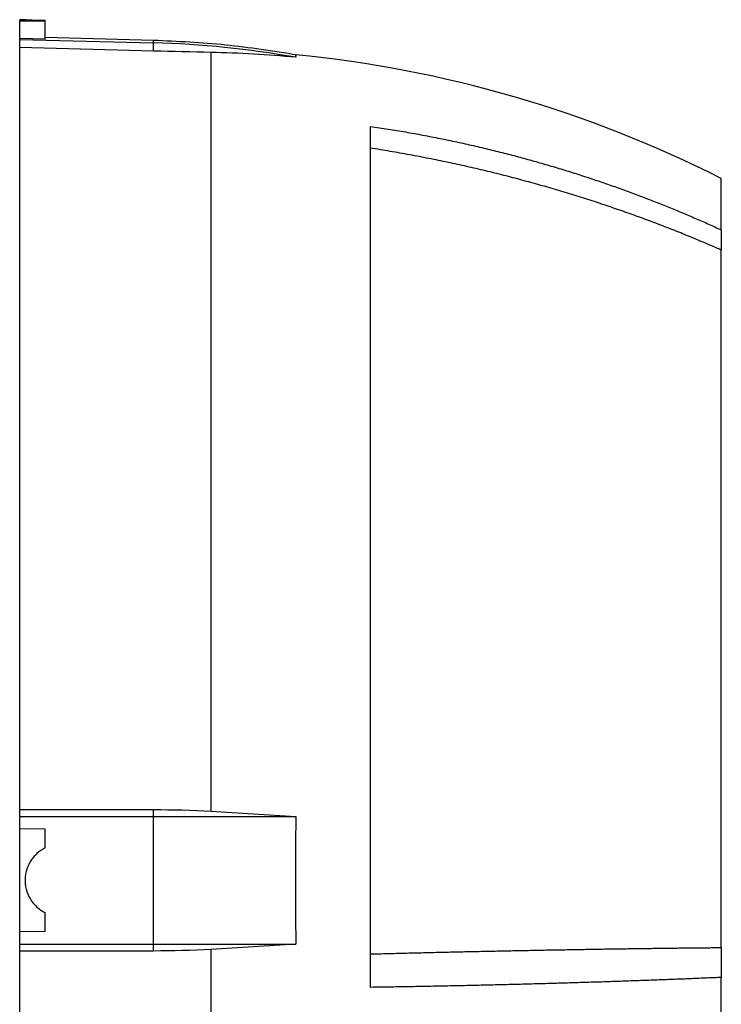
# Model space of a CAD drawing. Units: millimetres. Extents: x -1364 to 818, y -818 to 818.
# Drawn here: x -472 to -362, y -19 to 135 of the extents above; entities that cross this region are included whole.
import ezdxf

# ---------------------------------------------------------------- set-up
doc = ezdxf.new("R2010")
doc.units = ezdxf.units.MM

msp = doc.modelspace()

# ---------------------------------------------------------------- linework, layer by layer
at = {"color": 7, "linetype": 'Continuous', "lineweight": 25}
for p, q in [((-471.13, 135.18), (-472.05, 135.18)), ((-472.05, 134.94), (-472.05, 135.18)), ((-472.05, 132.23), (-472.05, 134.94)), ((-468.05, 134.94), (-468.05, 135.09)), ((-468.05, 132.13), (-468.05, 134.94)), ((-472.05, 132.1), (-472.05, 132.23)), ((-472.05, 130.81), (-472.05, 132.1)), ((-472.05, 132.1), (-451.06, 131.55)), ((-451.06, 131.93), (-468.05, 132.38)), ((-451.06, 131.55), (-451.06, 131.93)), ((-451.06, 130.26), (-451.06, 131.55)), ((-472.05, 11.36), (-472.05, 130.81)), ((-451.06, 130.26), (-472.05, 130.81)), ((-442.05, 11.12), (-442.05, 130.04)), ((-417.05, -16.5), (-417.05, 118.46)), ((-362.05, 102.24), (-362.05, 110.28)), ((-362.05, 102.24), (-362.05, 99.07)), ((-362.05, -10.26), (-362.05, 99.07)), ((-472.05, 11.36), (-451.06, 11.37)), ((-472.05, 10.28), (-472.05, 11.36)), ((-451.06, 10.28), (-451.06, 11.37)), ((-472.05, 8.35), (-472.05, 10.28)), ((-472.05, 10.28), (-451.06, 10.28)), ((-451.06, -9.72), (-451.06, 10.28)), ((-451.06, 10.28), (-428.77, 10.28)), ((-472.05, -7.79), (-472.05, 8.35)), ((-468.05, 8.28), (-472.05, 8.35)), ((-468.05, 5.35), (-468.05, 8.28)), ((-468.05, -7.72), (-468.05, -4.79)), ((-468.05, -7.72), (-472.05, -7.79)), ((-472.05, -9.72), (-472.05, -7.79)), ((-472.05, -10.8), (-472.05, -9.72)), ((-472.05, -9.72), (-451.06, -9.72)), ((-472.05, -130.72), (-472.05, -10.8)), ((-451.06, -10.8), (-472.05, -10.8)), ((-451.06, -10.8), (-451.06, -9.72)), ((-451.06, -9.72), (-428.77, -9.72)), ((-442.05, -129.93), (-442.05, -10.56)), ((-362.05, -10.26), (-362.05, -14.94)), ((-362.05, -86.46), (-362.05, -14.94))]:
    msp.add_line(p, q, dxfattribs=at)
at = {"color": 7, "linetype": 'Continuous', "lineweight": 25, "flags": 128}
msp.add_lwpolyline([(-468.05, 132.13), (-470.05, 132.18), (-472.05, 132.23)], dxfattribs=at)
at = {"color": 7, "linetype": 'Continuous', "lineweight": 25}
for centre, radius, start, end in [((-454.98, -18.02), 149.62, 79.9084, 88.4962), ((-446.97, -57.38), 187.94, 63.1386, 84.4512)]:
    msp.add_arc(centre, radius, start, end, dxfattribs=at)
msp.add_ellipse((-9.73, 0.28), major_axis=(7728.42, 0), ratio=0.017455, start_param=1.630134, end_param=1.630653, dxfattribs=at)
for points, knots in [([(-471.13, 135.18), (-471.15, 135.18), (-471.22, 135.18), (-470.68, 135.16), (-469.86, 135.13), (-468.96, 135.11), (-468.44, 135.09), (-468.05, 135.09)], [0, 0, 0, 0, 0.110889, 0.413511, 0.716237, 0.785444, 1, 1, 1, 1]), ([(-428.58, 129.64), (-432.3, 130.23), (-439.75, 131.42), (-447.29, 131.76), (-451.06, 131.93)], [0, 0, 0, 0, 0.500081, 1, 1, 1, 1]), ([(-428.8, 129.68), (-428.8, 129.68), (-428.8, 129.74), (-428.78, 129.52), (-428.77, 129.29)], [0, 0, 0, 0, 0.001491, 1, 1, 1, 1]), ([(-417.05, 118.46), (-416.59, 118.39), (-415.66, 118.26), (-414.28, 118.04), (-412.9, 117.81), (-411.54, 117.58), (-410.18, 117.34), (-408.83, 117.09), (-407.49, 116.83), (-406.15, 116.57), (-404.83, 116.3), (-403.51, 116.02), (-402.21, 115.73), (-400.91, 115.44), (-399.62, 115.14), (-398.34, 114.83), (-397.07, 114.52), (-395.8, 114.2), (-394.55, 113.87), (-393.3, 113.54), (-392.07, 113.2), (-390.84, 112.86), (-389.62, 112.5), (-388.41, 112.15), (-387.21, 111.79), (-386.01, 111.42), (-384.83, 111.05), (-383.66, 110.67), (-382.49, 110.29), (-381.34, 109.9), (-380.19, 109.51), (-379.05, 109.11), (-377.92, 108.71), (-376.8, 108.31), (-375.69, 107.9), (-374.58, 107.48), (-373.49, 107.07), (-372.41, 106.64), (-371.33, 106.22), (-370.26, 105.79), (-369.21, 105.36), (-368.16, 104.92), (-367.12, 104.48), (-366.09, 104.04), (-365.06, 103.59), (-364.05, 103.15), (-363.05, 102.69), (-362.38, 102.39), (-362.05, 102.24)], [0, 0, 0, 0, 0.0242867, 0.0484602, 0.0725204, 0.0964673, 0.120301, 0.1440215, 0.1676287, 0.1911226, 0.2145033, 0.2377708, 0.2609251, 0.2839661, 0.3068939, 0.3297084, 0.3524097, 0.3749978, 0.3974727, 0.4198344, 0.4420828, 0.464218, 0.48624, 0.5081488, 0.5299444, 0.5516268, 0.5731959, 0.5946519, 0.6159946, 0.6372242, 0.6583405, 0.6793437, 0.7002336, 0.7210104, 0.7416739, 0.7622243, 0.7826615, 0.8029854, 0.8231962, 0.8432938, 0.8632782, 0.8831495, 0.9029075, 0.9225524, 0.942084, 0.9615025, 0.9808079, 1, 1, 1, 1]), ([(-362.05, 99.07), (-362.45, 99.24), (-363.24, 99.59), (-364.45, 100.11), (-365.66, 100.62), (-366.88, 101.13), (-368.11, 101.63), (-369.35, 102.12), (-370.6, 102.61), (-371.86, 103.1), (-373.13, 103.58), (-374.41, 104.05), (-375.7, 104.52), (-377, 104.98), (-378.3, 105.44), (-379.62, 105.89), (-380.95, 106.34), (-382.28, 106.78), (-383.63, 107.21), (-384.98, 107.63), (-386.34, 108.05), (-387.72, 108.46), (-389.1, 108.87), (-390.49, 109.26), (-391.89, 109.65), (-393.3, 110.04), (-394.72, 110.41), (-396.14, 110.78), (-397.58, 111.14), (-399.03, 111.49), (-400.48, 111.84), (-401.94, 112.17), (-403.42, 112.5), (-404.9, 112.82), (-406.39, 113.13), (-407.89, 113.43), (-409.39, 113.72), (-410.91, 114.01), (-412.43, 114.28), (-413.96, 114.55), (-415.5, 114.8), (-416.53, 114.97), (-417.05, 115.05)], [0, 0, 0, 0, 0.022952, 0.046008, 0.06917, 0.092436, 0.115807, 0.139282, 0.162863, 0.186548, 0.210338, 0.234233, 0.258233, 0.282338, 0.306548, 0.330863, 0.355283, 0.379808, 0.404438, 0.429173, 0.454013, 0.478959, 0.504009, 0.529165, 0.554426, 0.579792, 0.605264, 0.630841, 0.656523, 0.682311, 0.708205, 0.734203, 0.760308, 0.786517, 0.812833, 0.839254, 0.86578, 0.892413, 0.919151, 0.945995, 0.972945, 1, 1, 1, 1]), ([(-428.77, 10.28), (-428.79, 6.95), (-428.8, 3.62), (-428.8, -3.06), (-428.79, -6.39), (-428.77, -9.72)], [0, 0, 0, 0, 0.5, 0.5, 1, 1, 1, 1]), ([(-468.05, 5.35), (-468.52, 5.11), (-468.95, 4.82), (-469.54, 4.29), (-469.72, 4.1), (-470.06, 3.7), (-470.21, 3.49), (-470.49, 3.04), (-470.61, 2.81), (-470.82, 2.33), (-471, 1.84), (-471.11, 1.33), (-471.18, 0.81), (-471.2, 0.54), (-471.2, 0.02), (-471.18, -0.24), (-471.11, -0.76), (-471.05, -1.02), (-470.84, -1.78), (-470.63, -2.25), (-470.07, -3.15), (-469.73, -3.55), (-469.15, -4.08), (-468.94, -4.24), (-468.51, -4.54), (-468.28, -4.67), (-468.05, -4.79)], [0, 0, 0, 0, 0.125, 0.125, 0.1875, 0.1875, 0.25, 0.25, 0.3125, 0.3125, 0.375, 0.4375, 0.4375, 0.5, 0.5, 0.5625, 0.5625, 0.625, 0.625, 0.75, 0.75, 0.875, 0.875, 0.9375, 0.9375, 1, 1, 1, 1]), ([(-417.05, -11.26), (-416.6, -11.25), (-415.7, -11.23), (-414.36, -11.19), (-413.03, -11.16), (-411.7, -11.13), (-410.38, -11.09), (-409.06, -11.06), (-407.75, -11.03), (-406.45, -11), (-405.16, -10.97), (-403.87, -10.94), (-402.58, -10.91), (-401.31, -10.88), (-400.04, -10.85), (-398.77, -10.83), (-397.52, -10.8), (-396.27, -10.78), (-395.03, -10.75), (-393.79, -10.73), (-392.56, -10.7), (-391.34, -10.68), (-390.12, -10.65), (-388.92, -10.63), (-387.72, -10.61), (-386.52, -10.59), (-385.33, -10.57), (-384.15, -10.55), (-382.98, -10.53), (-381.81, -10.51), (-380.66, -10.49), (-379.5, -10.47), (-378.36, -10.46), (-377.22, -10.44), (-376.09, -10.42), (-374.97, -10.41), (-373.85, -10.39), (-372.74, -10.38), (-371.64, -10.36), (-370.55, -10.35), (-369.46, -10.34), (-368.38, -10.32), (-367.31, -10.31), (-366.24, -10.3), (-365.18, -10.29), (-364.13, -10.28), (-363.09, -10.27), (-362.4, -10.26), (-362.05, -10.26)], [0, 0, 0, 0, 0.0235325, 0.046985, 0.0703575, 0.09365, 0.1168626, 0.1399952, 0.1630479, 0.1860207, 0.2089136, 0.2317268, 0.25446, 0.2771135, 0.2996872, 0.3221812, 0.3445954, 0.3669299, 0.3891847, 0.4113599, 0.4334554, 0.4554713, 0.4774076, 0.4992643, 0.5210414, 0.5427391, 0.5643571, 0.5858957, 0.6073548, 0.6287345, 0.6500347, 0.6712555, 0.6923969, 0.7134588, 0.7344415, 0.7553447, 0.7761687, 0.7969133, 0.8175786, 0.8381646, 0.8586713, 0.8790988, 0.899447, 0.919716, 0.9399058, 0.9600164, 0.9800478, 1, 1, 1, 1]), ([(-362.05, -14.94), (-362.43, -14.96), (-363.2, -14.99), (-364.35, -15.04), (-365.52, -15.09), (-366.7, -15.14), (-367.9, -15.19), (-369.1, -15.23), (-370.32, -15.28), (-371.55, -15.33), (-372.79, -15.38), (-374.04, -15.42), (-375.3, -15.47), (-376.58, -15.51), (-377.86, -15.56), (-379.16, -15.6), (-380.47, -15.65), (-381.8, -15.69), (-383.13, -15.73), (-384.48, -15.77), (-385.84, -15.81), (-387.21, -15.85), (-388.59, -15.89), (-389.98, -15.93), (-391.39, -15.97), (-392.81, -16.01), (-394.24, -16.05), (-395.68, -16.08), (-397.13, -16.12), (-398.59, -16.15), (-400.07, -16.19), (-401.56, -16.22), (-403.06, -16.25), (-404.57, -16.28), (-406.09, -16.31), (-407.62, -16.34), (-409.16, -16.37), (-410.72, -16.4), (-412.29, -16.42), (-413.86, -16.45), (-415.45, -16.47), (-416.52, -16.49), (-417.05, -16.5)], [0, 0, 0, 0, 0.022081, 0.044311, 0.066691, 0.089221, 0.1119, 0.13473, 0.157708, 0.180837, 0.204115, 0.227543, 0.251121, 0.274848, 0.298725, 0.322752, 0.346928, 0.371254, 0.39573, 0.420355, 0.445131, 0.470056, 0.49513, 0.520355, 0.545729, 0.571253, 0.596926, 0.62275, 0.648723, 0.674845, 0.701118, 0.72754, 0.754112, 0.780834, 0.807706, 0.834727, 0.861898, 0.889219, 0.91669, 0.94431, 0.97208, 1, 1, 1, 1])]:
    msp.add_open_spline(points, degree=3, knots=knots, dxfattribs=at)
for points in [[(-442.05, 130.04), (-445.05, 130.11), (-448.05, 130.18), (-451.06, 130.26)], [(-428.77, 129.29), (-433.18, 129.7), (-437.61, 129.95), (-442.05, 130.04)], [(-451.06, 11.37), (-448.05, 11.37), (-445.05, 11.28), (-442.05, 11.12)], [(-442.05, 11.12), (-437.61, 10.87), (-433.18, 10.59), (-428.77, 10.28)], [(-442.05, -10.56), (-445.05, -10.72), (-448.05, -10.8), (-451.06, -10.8)], [(-428.77, -9.72), (-433.18, -10.03), (-437.61, -10.31), (-442.05, -10.56)]]:
    msp.add_open_spline(points, degree=3, dxfattribs=at)

doc.saveas('drawing.dxf')
